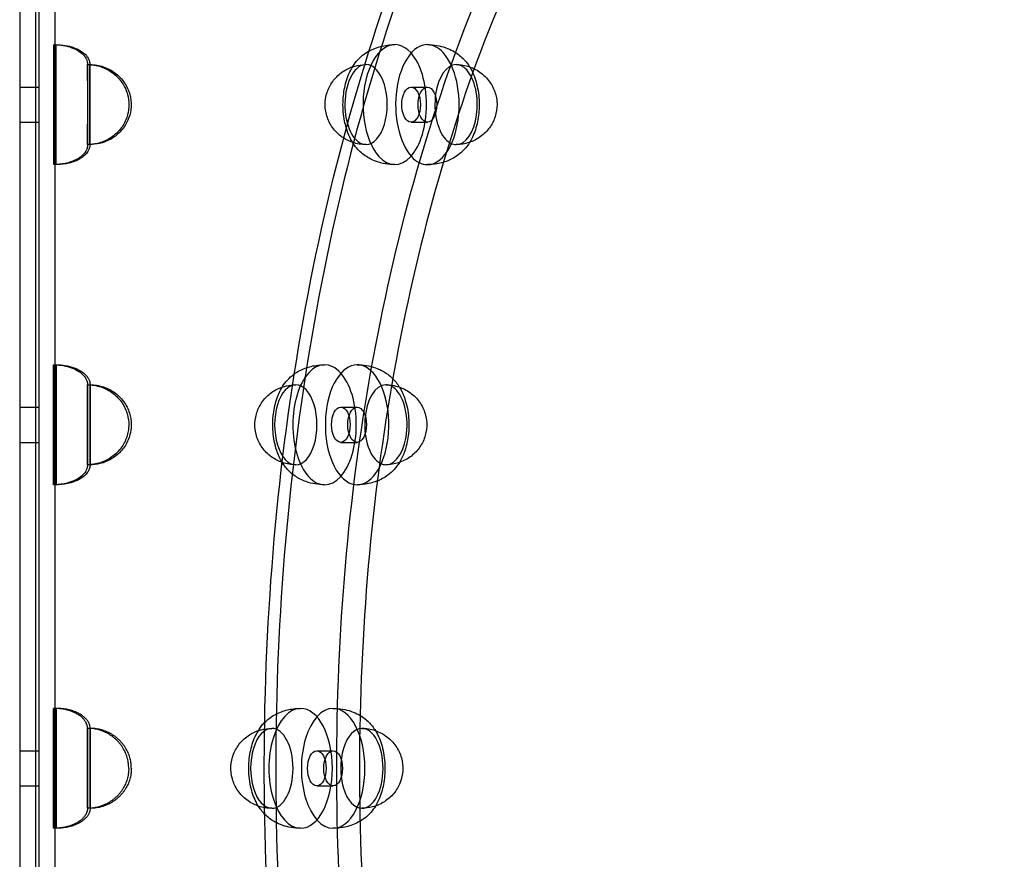
# Model space of a CAD drawing. Units: millimetres. Extents: x 0 to 9.04, y -7.15 to 2.53.
# Drawn here: x 2.6 to 2.91, y -0.03 to 0.23 of the extents above; entities that cross this region are included whole.
import ezdxf

# ---------------------------------------------------------------- set-up
doc = ezdxf.new("R2010")
doc.units = ezdxf.units.MM
doc.layers.add('SPIELGERÄTE', color=7, linetype='Continuous')

# ---------------------------------------------------------------- blocks, each defined once
blk = doc.blocks.new('3.4470')
at = {"layer": 'SPIELGERÄTE'}
for p, q in [((2.59792, 0.4845), (2.59792, 0)), ((2.60292, -0.439), (2.60292, 0.439)), ((2.60392, 0.439), (2.60392, -0.439)), ((2.60892, 0.435), (2.60892, -0.435)), ((2.59792, 0.213), (2.60392, 0.213)), ((2.7203, 0.213), (2.72539, 0.213)), ((2.59792, 0.202), (2.60392, 0.202)), ((2.7203, 0.202), (2.72539, 0.202)), ((2.59792, 0.11291), (2.60392, 0.11291)), ((2.69833, 0.11291), (2.70342, 0.11291)), ((2.59792, 0.10191), (2.60392, 0.10191)), ((2.69833, 0.10191), (2.70342, 0.10191)), ((2.59792, 0.0055), (2.60392, 0.0055)), ((2.69083, 0.0055), (2.69592, 0.0055)), ((2.59792, 0), (2.59792, -0.4845)), ((2.59792, -0.0055), (2.60392, -0.0055)), ((2.69083, -0.0055), (2.69592, -0.0055))]:
    blk.add_line(p, q, dxfattribs=at)
for centre, major_axis, ratio, start_param, end_param in [((2.60856, 0.2075), (0, 0.01875), 0.000991, 5.759587, 8.901179), ((2.60927, 0.2075), (0, -0.01875), 0.000991, 0.523599, 3.665191), ((2.71521, 0.2075), (0, 0.01875), 0.529919, 5.759587, 8.901179), ((2.72539, 0.2075), (0, 0.01875), 0.529919, 0, 2.617994), ((2.72539, 0.2075), (0, 0.01875), 0.529919, 5.759587, 6.283185), ((2.60856, 0.2075), (0, 0.01875), 0.000991, 2.617994, 5.759587), ((2.60927, 0.2075), (0, -0.01875), 0.000991, 3.665191, 6.806784), ((2.61987, 0.2075), (0, -0.0125), 0.000991, 0.523599, 3.665191), ((2.71521, 0.2075), (0, 0.01875), 0.529919, 2.617994, 5.759587), ((2.72539, 0.2075), (0, 0.01875), 0.529919, 3.141593, 5.759587), ((2.61916, 0.2075), (0, 0.0125), 0.000991, 0, 2.617994), ((2.61916, 0.2075), (0, 0.0125), 0.000991, 5.759587, 6.283185), ((2.70622, 0.2075), (0, 0.0125), 0.529919, 5.759587, 8.901179), ((2.73438, 0.2075), (0, 0.0125), 0.529919, 0, 2.617994), ((2.73438, 0.2075), (0, 0.0125), 0.529919, 5.759587, 6.283185), ((2.61916, 0.2075), (0, 0.0125), 0.000991, 3.141593, 5.759587), ((2.61987, 0.2075), (0, -0.0125), 0.000991, 3.665191, 6.806784), ((2.70622, 0.2075), (0, 0.0125), 0.529919, 2.617994, 5.759587), ((2.73438, 0.2075), (0, 0.0125), 0.529919, 3.141593, 5.759587), ((2.61916, 0.2075), (0, 0.0125), 0.000991, 2.617994, 3.141593), ((2.73438, 0.2075), (0, 0.0125), 0.529919, 2.617994, 3.141593), ((2.72539, 0.2075), (0, 0.01875), 0.529919, 2.617994, 3.141593), ((2.60852, 0.10741), (0, 0.01875), 0.000991, 6.021386, 9.162979), ((2.60931, 0.10741), (0, -0.01875), 0.000991, 0.261799, 3.403392), ((2.69324, 0.10741), (0, 0.01875), 0.529919, 6.021386, 9.162979), ((2.60852, 0.10741), (0, 0.01875), 0.000991, 2.879793, 6.021386), ((2.60931, 0.10741), (0, -0.01875), 0.000991, 3.403392, 6.544985), ((2.69324, 0.10741), (0, 0.01875), 0.529919, 2.879793, 6.021386), ((2.70342, 0.10741), (0, 0.01875), 0.529919, 0, 2.879793), ((2.70342, 0.10741), (0, 0.01875), 0.529919, 6.021386, 6.283185), ((2.70342, 0.10741), (0, 0.01875), 0.529919, 3.141593, 6.021386), ((2.61991, 0.10741), (0, -0.0125), 0.000991, 0.261799, 3.403392), ((2.68425, 0.10741), (0, 0.0125), 0.529919, 6.021386, 9.162979), ((2.61912, 0.10741), (0, 0.0125), 0.000991, 0, 2.879793), ((2.61912, 0.10741), (0, 0.0125), 0.000991, 6.021386, 6.283185), ((2.61912, 0.10741), (0, 0.0125), 0.000991, 3.141593, 6.021386), ((2.61991, 0.10741), (0, -0.0125), 0.000991, 3.403392, 6.544985), ((2.68425, 0.10741), (0, 0.0125), 0.529919, 2.879793, 6.021386), ((2.71241, 0.10741), (0, 0.0125), 0.529919, 0, 2.879793), ((2.71241, 0.10741), (0, 0.0125), 0.529919, 6.021386, 6.283185), ((2.71241, 0.10741), (0, 0.0125), 0.529919, 3.141593, 6.021386), ((2.61912, 0.10741), (0, 0.0125), 0.000991, 2.879793, 3.141593), ((2.71241, 0.10741), (0, 0.0125), 0.529919, 2.879793, 3.141593), ((2.70342, 0.10741), (0, 0.01875), 0.529919, 2.879793, 3.141593), ((2.60851, 0), (0, 0.01875), 0.000991, 0, 3.141593), ((2.60851, 0), (0, 0.01875), 0.000991, 3.141593, 6.283185), ((2.60933, 0), (0, -0.01875), 0.000991, 3.141593, 6.283185), ((2.60933, 0), (0, -0.01875), 0.000991, 0, 3.141593), ((2.68575, 0), (0, 0.01875), 0.529919, 0, 3.141593), ((2.69592, 0), (0, 0.01875), 0.529919, 0, 3.141593), ((2.68575, 0), (0, 0.01875), 0.529919, 3.141593, 6.283185), ((2.69592, 0), (0, 0.01875), 0.529919, 3.141593, 6.283185), ((2.61911, 0), (0, 0.0125), 0.000991, 0, 3.141593), ((2.61911, 0), (0, 0.0125), 0.000991, 3.141593, 6.283185), ((2.61993, 0), (0, -0.0125), 0.000991, 3.141593, 6.283185), ((2.61993, 0), (0, -0.0125), 0.000991, 0, 3.141593), ((2.67676, 0), (0, 0.0125), 0.529919, 0, 3.141593), ((2.67676, 0), (0, 0.0125), 0.529919, 3.141593, 6.283185), ((2.70491, 0), (0, 0.0125), 0.529919, 0, 3.141593), ((2.70491, 0), (0, 0.0125), 0.529919, 3.141593, 6.283185)]:
    blk.add_ellipse(centre, major_axis=major_axis, ratio=ratio, start_param=start_param, end_param=end_param, dxfattribs=at)
for centre in [(2.7203, 0.2075), (2.72539, 0.2075), (2.69833, 0.10741), (2.70342, 0.10741), (2.69083, 0), (2.69592, 0)]:
    blk.add_ellipse(centre, major_axis=(0, -0.0055), ratio=0.529919, dxfattribs=at)
for points, knots in [([(2.9099, -0.44), (2.88503, -0.44), (2.86019, -0.43262), (2.81282, -0.40388), (2.79031, -0.38225), (2.74991, -0.32678), (2.73208, -0.29277), (2.70306, -0.21602), (2.69189, -0.1733), (2.67729, -0.08348), (2.67386, -0.03641), (2.67505, 0.05736), (2.67967, 0.10404), (2.69651, 0.19238), (2.70873, 0.23402), (2.73963, 0.30808), (2.75831, 0.34048), (2.80038, 0.39269), (2.82378, 0.4125), (2.86838, 0.43487), (2.88913, 0.44), (2.9099, 0.44)], [3.141593, 3.141593, 3.141593, 3.141593, 3.452594, 3.452594, 3.770571, 3.770571, 4.092759, 4.092759, 4.414794, 4.414794, 4.736346, 4.736346, 5.057745, 5.057745, 5.37935, 5.37935, 5.701468, 5.701468, 6.023475, 6.023475, 6.283185, 6.283185, 6.283185, 6.283185]), ([(2.9116, 0.44), (2.88673, 0.44), (2.86187, 0.43247), (2.81462, 0.4031), (2.79224, 0.38122), (2.75224, 0.32527), (2.73464, 0.29119), (2.70601, 0.21433), (2.695, 0.17155), (2.68067, 0.08165), (2.67736, 0.03454), (2.67876, -0.05928), (2.68347, -0.10596), (2.70045, -0.19419), (2.71272, -0.23572), (2.74359, -0.30943), (2.76218, -0.3416), (2.80385, -0.39329), (2.82691, -0.41281), (2.87076, -0.43494), (2.89118, -0.44), (2.9116, -0.44)], [0, 0, 0, 0, 0.31815, 0.31815, 0.637798, 0.637798, 0.958243, 0.958243, 1.278645, 1.278645, 1.598952, 1.598952, 1.91923, 1.91923, 2.23955, 2.23955, 2.559972, 2.559972, 2.880379, 2.880379, 3.141593, 3.141593, 3.141593, 3.141593]), ([(2.90136, 0.39), (2.87903, 0.39), (2.85635, 0.38277), (2.81381, 0.35469), (2.79341, 0.33356), (2.75817, 0.28095), (2.74275, 0.24908), (2.71841, 0.17855), (2.70916, 0.13899), (2.69795, 0.05732), (2.69586, 0.01413), (2.69906, -0.07012), (2.70439, -0.11229), (2.72166, -0.19016), (2.73382, -0.22687), (2.75101, -0.2638), (2.75356, -0.26898), (2.76406, -0.28921), (2.77262, -0.3032), (2.79978, -0.34072), (2.82025, -0.36019), (2.86081, -0.38414), (2.88121, -0.39), (2.90137, -0.39)], [0, 0, 0, 0, 0.13076, 0.13076, 0.260431, 0.260431, 0.386996, 0.386996, 0.513466, 0.513466, 0.640183, 0.640183, 0.766894, 0.766894, 0.893631, 0.893631, 0.914922, 0.914922, 0.978979, 0.978979, 1.107014, 1.107014, 1.225005, 1.225005, 1.225005, 1.225005]), ([(2.90394, 0.384), (2.88189, 0.384), (2.85947, 0.3767), (2.81744, 0.34824), (2.79731, 0.32692), (2.7629, 0.27427), (2.74797, 0.24272), (2.72448, 0.17307), (2.71559, 0.13408), (2.70493, 0.0536), (2.70305, 0.01105), (2.70651, -0.07193), (2.71191, -0.11343), (2.72917, -0.18994), (2.74126, -0.22594), (2.77034, -0.28772), (2.7877, -0.31432), (2.82505, -0.35475), (2.84547, -0.36914), (2.87853, -0.38163), (2.89126, -0.384), (2.90393, -0.384)], [0, 0, 0, 0, 0.131897, 0.131897, 0.261261, 0.261261, 0.385542, 0.385542, 0.509763, 0.509763, 0.634541, 0.634541, 0.759483, 0.759483, 0.884361, 0.884361, 1.008916, 1.008916, 1.13293, 1.13293, 1.208758, 1.208758, 1.208758, 1.208758]), ([(2.60892, 0.22625), (2.61071, 0.22621), (2.61252, 0.22591), (2.615, 0.225), (2.61578, 0.22462), (2.61698, 0.22382), (2.61744, 0.22345), (2.61812, 0.22272), (2.61837, 0.2224), (2.61872, 0.2218), (2.61885, 0.22153), (2.61902, 0.22103), (2.61908, 0.2208), (2.61913, 0.22049), (2.61914, 0.22041), (2.61915, 0.22031), (2.61915, 0.22029), (2.61915, 0.22025), (2.61915, 0.22023), (2.61916, 0.22018), (2.61916, 0.22015), (2.61916, 0.22009), (2.61916, 0.22008), (2.61916, 0.22004), (2.61916, 0.22002), (2.61916, 0.22001), (2.61916, 0.22), (2.61916, 0.22)], [0.0003556, 0.0003556, 0.0003556, 0.0003556, 0.00571711, 0.00571711, 0.0082757, 0.0082757, 0.01004399, 0.01004399, 0.01125783, 0.01125783, 0.01213978, 0.01213978, 0.01284499, 0.01284499, 0.01308171, 0.01308171, 0.01315718, 0.01315718, 0.01322803, 0.01322803, 0.01337213, 0.01337213, 0.01365752, 0.01365752, 0.01402406, 0.01402406, 0.0140978, 0.0140978, 0.0140978, 0.0140978]), ([(2.60927, 0.22625), (2.61118, 0.22625), (2.61312, 0.22595), (2.61571, 0.225), (2.61649, 0.22462), (2.61769, 0.22382), (2.61815, 0.22345), (2.61883, 0.22272), (2.61908, 0.2224), (2.61944, 0.2218), (2.61956, 0.22153), (2.61974, 0.22103), (2.61979, 0.2208), (2.61984, 0.22049), (2.61985, 0.22041), (2.61986, 0.22031), (2.61986, 0.22029), (2.61986, 0.22025), (2.61987, 0.22023), (2.61987, 0.22018), (2.61987, 0.22015), (2.61987, 0.22009), (2.61987, 0.22008), (2.61987, 0.22004), (2.61987, 0.22002), (2.61987, 0.21996), (2.61987, 0.21992), (2.61988, 0.21966), (2.61988, 0.21933), (2.61988, 0.21828), (2.61988, 0.21748), (2.61988, 0.21559), (2.61988, 0.2145), (2.61988, 0.21215), (2.61988, 0.21085), (2.61988, 0.20823), (2.61988, 0.20687), (2.61988, 0.20424), (2.61988, 0.20295), (2.61988, 0.20059), (2.61988, 0.19949), (2.61988, 0.19783), (2.61988, 0.19719), (2.61988, 0.19667)], [0, 0, 0, 0, 0.00571711, 0.00571711, 0.0082757, 0.0082757, 0.01004399, 0.01004399, 0.01125783, 0.01125783, 0.01213978, 0.01213978, 0.01284499, 0.01284499, 0.01308171, 0.01308171, 0.01315718, 0.01315718, 0.01322803, 0.01322803, 0.01337213, 0.01337213, 0.01365752, 0.01365752, 0.01402406, 0.01402406, 0.01512335, 0.01512335, 0.01844724, 0.01844724, 0.02260593, 0.02260593, 0.0265984, 0.0265984, 0.03058601, 0.03058601, 0.03457169, 0.03457169, 0.03855699, 0.03855699, 0.04254268, 0.04254268, 0.04567287, 0.04567287, 0.04567287, 0.04567287]), ([(2.70714, 0.22425), (2.70811, 0.22479), (2.70918, 0.22523), (2.71158, 0.22594), (2.71296, 0.22616), (2.71462, 0.22624), (2.71492, 0.22625), (2.71521, 0.22625)], [0.036642489, 0.036642489, 0.036642489, 0.036642489, 0.040075403, 0.040075403, 0.04419684, 0.04419684, 0.045075296, 0.045075296, 0.045075296, 0.045075296]), ([(2.72539, 0.22625), (2.72733, 0.22625), (2.72932, 0.22593), (2.73193, 0.22501), (2.7327, 0.22467), (2.7346, 0.22363), (2.73566, 0.22282), (2.73668, 0.22179), (2.7368, 0.22167), (2.73692, 0.22154)], [0, 0, 0, 0, 0.00584496, 0.00584496, 0.00837556, 0.00837556, 0.01252583, 0.01252583, 0.01310589, 0.01310589, 0.01310589, 0.01310589]), ([(2.70005, 0.20013), (2.69983, 0.20086), (2.69964, 0.20161), (2.69913, 0.20424), (2.69896, 0.20625), (2.69906, 0.21001), (2.69929, 0.21181), (2.70008, 0.2152), (2.70065, 0.21681), (2.70224, 0.21986), (2.70331, 0.22131), (2.70529, 0.22306), (2.70595, 0.22355), (2.70682, 0.22407), (2.70697, 0.22416), (2.70714, 0.22425)], [0.00838754, 0.00838754, 0.00838754, 0.00838754, 0.01079283, 0.01079283, 0.01669041, 0.01669041, 0.02208045, 0.02208045, 0.02752707, 0.02752707, 0.0335016, 0.0335016, 0.03607764, 0.03607764, 0.03664249, 0.03664249, 0.03664249, 0.03664249]), ([(2.61916, 0.22), (2.62058, 0.22), (2.62201, 0.21977), (2.62469, 0.21887), (2.62598, 0.2182), (2.6282, 0.21652), (2.62918, 0.21549), (2.63071, 0.21322), (2.63129, 0.21197), (2.63191, 0.20965), (2.63206, 0.20858), (2.63206, 0.20752)], [0, 0, 0, 0, 0.00425217, 0.00425217, 0.00848112, 0.00848112, 0.0126334, 0.0126334, 0.01666556, 0.01666556, 0.01984613, 0.01984613, 0.01984613, 0.01984613]), ([(2.61916, 0.22), (2.61916, 0.21996), (2.61916, 0.21991), (2.61916, 0.21966), (2.61916, 0.21933), (2.61917, 0.2187), (2.61917, 0.21852), (2.61917, 0.21833)], [0.014097796, 0.014097796, 0.014097796, 0.014097796, 0.015123347, 0.015123347, 0.01844724, 0.01844724, 0.019595746, 0.019595746, 0.019595746, 0.019595746]), ([(2.61987, 0.22), (2.62129, 0.22), (2.62273, 0.21977), (2.62541, 0.21887), (2.62669, 0.2182), (2.62892, 0.21652), (2.6299, 0.21549), (2.63142, 0.21322), (2.632, 0.21197), (2.63249, 0.21016), (2.63259, 0.20964), (2.63274, 0.20858), (2.63277, 0.20804), (2.63277, 0.2075)], [0, 0, 0, 0, 0.00425217, 0.00425217, 0.00848112, 0.00848112, 0.0126334, 0.0126334, 0.01666556, 0.01666556, 0.0182556, 0.0182556, 0.01987379, 0.01987379, 0.01987379, 0.01987379]), ([(2.6967, 0.19915), (2.69578, 0.20015), (2.69502, 0.20131), (2.69394, 0.20377), (2.6936, 0.20508), (2.69336, 0.2077), (2.69346, 0.20903), (2.69405, 0.21156), (2.69456, 0.21279), (2.69592, 0.21502), (2.69679, 0.21604), (2.6988, 0.21776), (2.69996, 0.21848), (2.70146, 0.2191), (2.70172, 0.21921), (2.702, 0.2193)], [0, 0, 0, 0, 0.00406528, 0.00406528, 0.00803719, 0.00803719, 0.01194579, 0.01194579, 0.01583955, 0.01583955, 0.01977068, 0.01977068, 0.02377702, 0.02377702, 0.02463366, 0.02463366, 0.02463366, 0.02463366]), ([(2.702, 0.2193), (2.70302, 0.21965), (2.70409, 0.21987), (2.70552, 0.21999), (2.70587, 0.22), (2.70622, 0.22)], [0.024633657, 0.024633657, 0.024633657, 0.024633657, 0.027869056, 0.027869056, 0.028922506, 0.028922506, 0.028922506, 0.028922506]), ([(2.73438, 0.22), (2.73578, 0.22), (2.73721, 0.21977), (2.73985, 0.21888), (2.74111, 0.21821), (2.74282, 0.21692), (2.74338, 0.2164), (2.7439, 0.21585)], [0, 0, 0, 0, 0.00422171, 0.00422171, 0.00838315, 0.00838315, 0.01065166, 0.01065166, 0.01065166, 0.01065166]), ([(2.7386, 0.2193), (2.73892, 0.21879), (2.7392, 0.21826), (2.7402, 0.21616), (2.74075, 0.21443), (2.74147, 0.21076), (2.74163, 0.20875), (2.74153, 0.20499), (2.74131, 0.20319), (2.74052, 0.1998), (2.73994, 0.19819), (2.739, 0.19638), (2.73881, 0.19604), (2.7386, 0.1957)], [0.00311463, 0.00311463, 0.00311463, 0.00311463, 0.00511804, 0.00511804, 0.01079283, 0.01079283, 0.01669041, 0.01669041, 0.02208045, 0.02208045, 0.02752707, 0.02752707, 0.02884662, 0.02884662, 0.02884662, 0.02884662]), ([(2.61917, 0.21833), (2.61917, 0.21768), (2.61917, 0.21684), (2.61917, 0.21488), (2.61917, 0.21373), (2.61917, 0.21129), (2.61917, 0.20997), (2.61917, 0.20733), (2.61917, 0.20597), (2.61917, 0.20338), (2.61917, 0.20212), (2.61917, 0.19985), (2.61917, 0.19881), (2.61917, 0.1971), (2.61917, 0.19639), (2.61916, 0.19543), (2.61916, 0.19516), (2.61916, 0.195)], [0, 0, 0, 0, 0.00391049, 0.00391049, 0.00790681, 0.00790681, 0.01189354, 0.01189354, 0.01587907, 0.01587907, 0.01986438, 0.01986438, 0.0238503, 0.0238503, 0.02783868, 0.02783868, 0.03156599, 0.03156599, 0.03156599, 0.03156599]), ([(2.7439, 0.21585), (2.74481, 0.21485), (2.74557, 0.21369), (2.74665, 0.21123), (2.747, 0.20992), (2.74723, 0.2073), (2.74714, 0.20597), (2.74654, 0.20344), (2.74604, 0.20221), (2.74468, 0.19998), (2.74381, 0.19896), (2.7418, 0.19724), (2.74063, 0.19652), (2.73814, 0.19548), (2.73679, 0.19515), (2.73508, 0.19501), (2.73473, 0.195), (2.73438, 0.195)], [0, 0, 0, 0, 0.00406528, 0.00406528, 0.00803719, 0.00803719, 0.01194579, 0.01194579, 0.01583955, 0.01583955, 0.01977068, 0.01977068, 0.02377702, 0.02377702, 0.02786906, 0.02786906, 0.02892251, 0.02892251, 0.02892251, 0.02892251]), ([(2.63206, 0.20752), (2.63206, 0.20752), (2.63206, 0.20751), (2.63206, 0.2075), (2.63206, 0.2075), (2.63206, 0.20749), (2.63206, 0.20749), (2.63206, 0.20747), (2.63206, 0.20746), (2.63206, 0.20741), (2.63206, 0.20737), (2.63206, 0.20721), (2.63205, 0.20709), (2.63203, 0.20661), (2.632, 0.20625), (2.63181, 0.20481), (2.63151, 0.20374), (2.63058, 0.20154), (2.62987, 0.20041), (2.62814, 0.19844), (2.62711, 0.19757), (2.62481, 0.19619), (2.62352, 0.19566), (2.62121, 0.19512), (2.62018, 0.195), (2.61916, 0.195)], [0, 0, 0, 0, 0.0000125, 0.0000125, 0.0000225, 0.0000225, 0.0000325, 0.0000325, 0.0000725, 0.0000725, 0.0001925, 0.0001925, 0.00055254, 0.00055254, 0.00163362, 0.00163362, 0.00490325, 0.00490325, 0.00880788, 0.00880788, 0.01276982, 0.01276982, 0.01684728, 0.01684728, 0.01990531, 0.01990531, 0.01990531, 0.01990531]), ([(2.63277, 0.20748), (2.63277, 0.20747), (2.63277, 0.20745), (2.63277, 0.2074), (2.63277, 0.20736), (2.63277, 0.2072), (2.63277, 0.20708), (2.63274, 0.20659), (2.63271, 0.20622), (2.63251, 0.20476), (2.63221, 0.20368), (2.63125, 0.20147), (2.63053, 0.20034), (2.62879, 0.19838), (2.62775, 0.19752), (2.62544, 0.19615), (2.62415, 0.19563), (2.62186, 0.19511), (2.62086, 0.195), (2.61987, 0.195)], [0, 0, 0, 0, 0.0000381, 0.0000381, 0.00016001, 0.00016001, 0.0005258, 0.0005258, 0.00162415, 0.00162415, 0.00494693, 0.00494693, 0.00885088, 0.00885088, 0.01281517, 0.01281517, 0.01689517, 0.01689517, 0.01986381, 0.01986381, 0.01986381, 0.01986381]), ([(2.70368, 0.19346), (2.70263, 0.1946), (2.7018, 0.19589), (2.70071, 0.19818), (2.70035, 0.19914), (2.70005, 0.20013)], [0, 0, 0, 0, 0.005118044, 0.005118044, 0.008387543, 0.008387543, 0.008387543, 0.008387543]), ([(2.69922, 0.19704), (2.69893, 0.19723), (2.69865, 0.19742), (2.69778, 0.19808), (2.69721, 0.1986), (2.6967, 0.19915)], [0.007363178, 0.007363178, 0.007363178, 0.007363178, 0.008383146, 0.008383146, 0.010651659, 0.010651659, 0.010651659, 0.010651659]), ([(2.70622, 0.195), (2.70481, 0.195), (2.70339, 0.19523), (2.70106, 0.19602), (2.7001, 0.19648), (2.69922, 0.19704)], [0, 0, 0, 0, 0.004221711, 0.004221711, 0.007363178, 0.007363178, 0.007363178, 0.007363178]), ([(2.61916, 0.195), (2.61916, 0.19499), (2.61916, 0.19498), (2.61916, 0.19495), (2.61916, 0.19494), (2.61916, 0.1949), (2.61916, 0.19489), (2.61916, 0.19486), (2.61916, 0.19483), (2.61915, 0.19478), (2.61915, 0.19476), (2.61915, 0.19467), (2.61914, 0.19461), (2.61912, 0.19448), (2.61911, 0.19442), (2.61907, 0.19419), (2.61903, 0.19402), (2.61888, 0.19353), (2.61873, 0.19321), (2.61831, 0.19252), (2.61802, 0.19215), (2.61726, 0.19139), (2.61677, 0.19102), (2.61553, 0.19025), (2.61475, 0.1899), (2.61279, 0.18921), (2.61157, 0.18896), (2.60987, 0.18879), (2.6094, 0.18876), (2.60892, 0.18875)], [0.03156599, 0.03156599, 0.03156599, 0.03156599, 0.03183568, 0.03183568, 0.032156, 0.032156, 0.03227236, 0.03227236, 0.03241124, 0.03241124, 0.03250896, 0.03250896, 0.03270594, 0.03270594, 0.0328995, 0.0328995, 0.03341517, 0.03341517, 0.03444658, 0.03444658, 0.03584545, 0.03584545, 0.03765927, 0.03765927, 0.04021189, 0.04021189, 0.04389131, 0.04389131, 0.04532728, 0.04532728, 0.04532728, 0.04532728]), ([(2.61988, 0.19667), (2.61988, 0.19601), (2.61988, 0.19554), (2.61987, 0.19511), (2.61987, 0.19505), (2.61987, 0.19493), (2.61987, 0.19492), (2.61987, 0.19489), (2.61987, 0.19487), (2.61987, 0.19483), (2.61987, 0.19481), (2.61987, 0.19477), (2.61986, 0.19474), (2.61986, 0.19465), (2.61985, 0.19459), (2.61983, 0.19446), (2.61982, 0.19439), (2.61977, 0.19413), (2.61973, 0.19395), (2.61955, 0.19342), (2.61938, 0.19309), (2.61893, 0.19239), (2.61861, 0.19202), (2.61781, 0.19126), (2.61729, 0.19089), (2.61598, 0.19012), (2.61515, 0.18977), (2.61309, 0.18911), (2.61181, 0.18888), (2.61012, 0.18876), (2.60969, 0.18875), (2.60927, 0.18875)], [0, 0, 0, 0, 0.00391564, 0.00391564, 0.00592449, 0.00592449, 0.00611642, 0.00611642, 0.00625759, 0.00625759, 0.00635908, 0.00635908, 0.0064569, 0.0064569, 0.00665332, 0.00665332, 0.0068614, 0.0068614, 0.00743461, 0.00743461, 0.00852377, 0.00852377, 0.00995852, 0.00995852, 0.01184167, 0.01184167, 0.01450634, 0.01450634, 0.01834331, 0.01834331, 0.01960841, 0.01960841, 0.01960841, 0.01960841]), ([(2.7386, 0.1957), (2.73787, 0.19451), (2.73698, 0.19342), (2.7353, 0.19194), (2.73464, 0.19145), (2.73283, 0.19035), (2.7316, 0.18982), (2.72901, 0.18906), (2.72764, 0.18884), (2.72597, 0.18876), (2.72568, 0.18875), (2.72539, 0.18875)], [0.02884662, 0.02884662, 0.02884662, 0.02884662, 0.0335016, 0.0335016, 0.03607764, 0.03607764, 0.0400754, 0.0400754, 0.04419684, 0.04419684, 0.0450753, 0.0450753, 0.0450753, 0.0450753]), ([(2.71521, 0.18875), (2.71326, 0.18875), (2.71128, 0.18907), (2.70866, 0.18999), (2.7079, 0.19033), (2.706, 0.19137), (2.70493, 0.19218), (2.70392, 0.19321), (2.7038, 0.19333), (2.70368, 0.19346)], [0, 0, 0, 0, 0.00584496, 0.00584496, 0.00837556, 0.00837556, 0.01252583, 0.01252583, 0.01310589, 0.01310589, 0.01310589, 0.01310589]), ([(2.60892, 0.12616), (2.61069, 0.12612), (2.61249, 0.12582), (2.61496, 0.12491), (2.61573, 0.12453), (2.61694, 0.12373), (2.6174, 0.12336), (2.61808, 0.12263), (2.61833, 0.12231), (2.61868, 0.1217), (2.61881, 0.12144), (2.61898, 0.12094), (2.61904, 0.12071), (2.61909, 0.1204), (2.6191, 0.12032), (2.61911, 0.12022), (2.61911, 0.1202), (2.61911, 0.12016), (2.61911, 0.12014), (2.61912, 0.12009), (2.61912, 0.12006), (2.61912, 0.12), (2.61912, 0.11999), (2.61912, 0.11995), (2.61912, 0.11993), (2.61912, 0.11992), (2.61912, 0.11991), (2.61912, 0.11991)], [0.0003966, 0.0003966, 0.0003966, 0.0003966, 0.00571711, 0.00571711, 0.0082757, 0.0082757, 0.01004399, 0.01004399, 0.01125783, 0.01125783, 0.01213978, 0.01213978, 0.01284499, 0.01284499, 0.01308171, 0.01308171, 0.01315718, 0.01315718, 0.01322803, 0.01322803, 0.01337213, 0.01337213, 0.01365752, 0.01365752, 0.01402406, 0.01402406, 0.0140978, 0.0140978, 0.0140978, 0.0140978]), ([(2.60931, 0.12616), (2.61122, 0.12616), (2.61316, 0.12586), (2.61575, 0.12491), (2.61653, 0.12453), (2.61773, 0.12373), (2.61819, 0.12336), (2.61887, 0.12263), (2.61912, 0.12231), (2.61948, 0.1217), (2.6196, 0.12144), (2.61978, 0.12094), (2.61983, 0.12071), (2.61988, 0.1204), (2.61989, 0.12032), (2.6199, 0.12022), (2.6199, 0.1202), (2.61991, 0.12016), (2.61991, 0.12014), (2.61991, 0.12009), (2.61991, 0.12006), (2.61991, 0.12), (2.61991, 0.11999), (2.61991, 0.11995), (2.61991, 0.11993), (2.61991, 0.11987), (2.61992, 0.11983), (2.61992, 0.11957), (2.61992, 0.11924), (2.61992, 0.11819), (2.61992, 0.11739), (2.61992, 0.1155), (2.61992, 0.11441), (2.61993, 0.11206), (2.61993, 0.11076), (2.61993, 0.10814), (2.61993, 0.10678), (2.61993, 0.10415), (2.61993, 0.10286), (2.61992, 0.1005), (2.61992, 0.0994), (2.61992, 0.09754), (2.61992, 0.09676), (2.61992, 0.09582), (2.61992, 0.09553), (2.61992, 0.09532)], [0, 0, 0, 0, 0.00571711, 0.00571711, 0.0082757, 0.0082757, 0.01004399, 0.01004399, 0.01125783, 0.01125783, 0.01213978, 0.01213978, 0.01284499, 0.01284499, 0.01308171, 0.01308171, 0.01315718, 0.01315718, 0.01322803, 0.01322803, 0.01337213, 0.01337213, 0.01365752, 0.01365752, 0.01402406, 0.01402406, 0.01512335, 0.01512335, 0.01844724, 0.01844724, 0.02260593, 0.02260593, 0.0265984, 0.0265984, 0.03058601, 0.03058601, 0.03457169, 0.03457169, 0.03855699, 0.03855699, 0.04254268, 0.04254268, 0.04653019, 0.04653019, 0.04893555, 0.04893555, 0.04893555, 0.04893555]), ([(2.68, 0.09566), (2.67929, 0.09681), (2.67872, 0.09807), (2.67767, 0.10122), (2.67728, 0.10323), (2.67698, 0.10709), (2.67702, 0.109), (2.67747, 0.11257), (2.67787, 0.11428), (2.67902, 0.11749), (2.6798, 0.11902), (2.68135, 0.12108), (2.68195, 0.12175), (2.68299, 0.12269), (2.68338, 0.12299), (2.68378, 0.12329)], [0.00843288, 0.00843288, 0.00843288, 0.00843288, 0.01295004, 0.01295004, 0.01907667, 0.01907667, 0.02465512, 0.02465512, 0.03001016, 0.03001016, 0.03567161, 0.03567161, 0.03863723, 0.03863723, 0.04020519, 0.04020519, 0.04020519, 0.04020519]), ([(2.68378, 0.12329), (2.68401, 0.12345), (2.68425, 0.12361), (2.68558, 0.12445), (2.68682, 0.12501), (2.68939, 0.1258), (2.69075, 0.12604), (2.69248, 0.12615), (2.69286, 0.12616), (2.69324, 0.12616)], [0.04020519, 0.04020519, 0.04020519, 0.04020519, 0.04110161, 0.04110161, 0.04513229, 0.04513229, 0.04920911, 0.04920911, 0.05034303, 0.05034303, 0.05034303, 0.05034303]), ([(2.70342, 0.12616), (2.70537, 0.12616), (2.70735, 0.12584), (2.7098, 0.12498), (2.71042, 0.12472), (2.711, 0.12442)], [0, 0, 0, 0, 0.00585005, 0.00585005, 0.007855738, 0.007855738, 0.007855738, 0.007855738]), ([(2.711, 0.12442), (2.71214, 0.12385), (2.71318, 0.12313), (2.71497, 0.1215), (2.71573, 0.12059), (2.71646, 0.11948), (2.71655, 0.11934), (2.71663, 0.11921)], [0, 0, 0, 0, 0.003904498, 0.003904498, 0.007836795, 0.007836795, 0.008369228, 0.008369228, 0.008369228, 0.008369228]), ([(2.61912, 0.11991), (2.62054, 0.11991), (2.62197, 0.11968), (2.62465, 0.11878), (2.62594, 0.11811), (2.62816, 0.11643), (2.62914, 0.1154), (2.63067, 0.11313), (2.63125, 0.11188), (2.63187, 0.10957), (2.63202, 0.10851), (2.63202, 0.10745)], [0, 0, 0, 0, 0.00425217, 0.00425217, 0.00848112, 0.00848112, 0.0126334, 0.0126334, 0.01666556, 0.01666556, 0.01982233, 0.01982233, 0.01982233, 0.01982233]), ([(2.61912, 0.11991), (2.61912, 0.11987), (2.61912, 0.11982), (2.61912, 0.11969), (2.61912, 0.1196), (2.61912, 0.1195)], [0.014097796, 0.014097796, 0.014097796, 0.014097796, 0.015123347, 0.015123347, 0.016329933, 0.016329933, 0.016329933, 0.016329933]), ([(2.61912, 0.1195), (2.61912, 0.11915), (2.61912, 0.11859), (2.61913, 0.11711), (2.61913, 0.11618), (2.61913, 0.11407), (2.61913, 0.11288), (2.61913, 0.11037), (2.61913, 0.10903), (2.61913, 0.10638), (2.61913, 0.10503), (2.61913, 0.10249), (2.61913, 0.10126), (2.61913, 0.09909), (2.61913, 0.09812), (2.61913, 0.09655), (2.61912, 0.09592), (2.61912, 0.0953), (2.61912, 0.09515), (2.61912, 0.09499), (2.61912, 0.09495), (2.61912, 0.09491)], [0, 0, 0, 0, 0.00399921, 0.00399921, 0.00803027, 0.00803027, 0.01202003, 0.01202003, 0.01600647, 0.01600647, 0.01999188, 0.01999188, 0.02397725, 0.02397725, 0.02796346, 0.02796346, 0.03195298, 0.03195298, 0.03394029, 0.03394029, 0.03483377, 0.03483377, 0.03483377, 0.03483377]), ([(2.61991, 0.11991), (2.62133, 0.11991), (2.62277, 0.11968), (2.62545, 0.11878), (2.62673, 0.11811), (2.62896, 0.11643), (2.62994, 0.1154), (2.63146, 0.11313), (2.63204, 0.11188), (2.63253, 0.11007), (2.63263, 0.10955), (2.63278, 0.10849), (2.63281, 0.10795), (2.63281, 0.10741)], [0, 0, 0, 0, 0.00425217, 0.00425217, 0.00848112, 0.00848112, 0.0126334, 0.0126334, 0.01666556, 0.01666556, 0.0182556, 0.0182556, 0.01987379, 0.01987379, 0.01987379, 0.01987379]), ([(2.67837, 0.09631), (2.67714, 0.09693), (2.67599, 0.09777), (2.67407, 0.09973), (2.67327, 0.10086), (2.6721, 0.10328), (2.67172, 0.10459), (2.67139, 0.1072), (2.67144, 0.10854), (2.67196, 0.11109), (2.67242, 0.11233), (2.6737, 0.1146), (2.67454, 0.11565), (2.67649, 0.11743), (2.67763, 0.11818), (2.67923, 0.11891), (2.67962, 0.11907), (2.68002, 0.11921)], [0, 0, 0, 0, 0.00415419, 0.00415419, 0.00822383, 0.00822383, 0.01220439, 0.01220439, 0.01611753, 0.01611753, 0.0200103, 0.0200103, 0.02393546, 0.02393546, 0.02793302, 0.02793302, 0.02920586, 0.02920586, 0.02920586, 0.02920586]), ([(2.68002, 0.11921), (2.68092, 0.11951), (2.68184, 0.11972), (2.68326, 0.11988), (2.68376, 0.11991), (2.68425, 0.11991)], [0.029205859, 0.029205859, 0.029205859, 0.029205859, 0.032016697, 0.032016697, 0.033497066, 0.033497066, 0.033497066, 0.033497066]), ([(2.71241, 0.11991), (2.71381, 0.11991), (2.71524, 0.11968), (2.71716, 0.11903), (2.71773, 0.11879), (2.71828, 0.11851)], [0, 0, 0, 0, 0.004226031, 0.004226031, 0.006077703, 0.006077703, 0.006077703, 0.006077703]), ([(2.71828, 0.11851), (2.71952, 0.11789), (2.72067, 0.11705), (2.72259, 0.11509), (2.72339, 0.11396), (2.72455, 0.11154), (2.72494, 0.11023), (2.72526, 0.10762), (2.72521, 0.10628), (2.7247, 0.10373), (2.72424, 0.10249), (2.72295, 0.10022), (2.72212, 0.09917), (2.72017, 0.09739), (2.71903, 0.09664), (2.71658, 0.09552), (2.71524, 0.09515), (2.71339, 0.09494), (2.7129, 0.09491), (2.71241, 0.09491)], [0, 0, 0, 0, 0.00415419, 0.00415419, 0.00822383, 0.00822383, 0.01220439, 0.01220439, 0.01611753, 0.01611753, 0.0200103, 0.0200103, 0.02393546, 0.02393546, 0.02793302, 0.02793302, 0.0320167, 0.0320167, 0.03349707, 0.03349707, 0.03349707, 0.03349707]), ([(2.71663, 0.11921), (2.71735, 0.11804), (2.71793, 0.11677), (2.71899, 0.1136), (2.71938, 0.11159), (2.71968, 0.10773), (2.71964, 0.10582), (2.71919, 0.10225), (2.71879, 0.10054), (2.7178, 0.09778), (2.71727, 0.09666), (2.71663, 0.09561)], [0.00836923, 0.00836923, 0.00836923, 0.00836923, 0.01295004, 0.01295004, 0.01907667, 0.01907667, 0.02465512, 0.02465512, 0.03001016, 0.03001016, 0.03409769, 0.03409769, 0.03409769, 0.03409769]), ([(2.63202, 0.10745), (2.63202, 0.10745), (2.63202, 0.10744), (2.63202, 0.10743), (2.63202, 0.10742), (2.63202, 0.10741), (2.63202, 0.10741), (2.63202, 0.1074), (2.63202, 0.10739), (2.63202, 0.10737), (2.63202, 0.10735), (2.63202, 0.10727), (2.63202, 0.10721), (2.63201, 0.10697), (2.632, 0.10679), (2.63196, 0.10607), (2.63188, 0.10553), (2.63152, 0.10372), (2.63104, 0.10246), (2.62974, 0.1002), (2.6289, 0.09917), (2.62695, 0.09739), (2.62581, 0.09664), (2.62334, 0.09552), (2.62199, 0.09515), (2.62012, 0.09494), (2.61962, 0.09491), (2.61912, 0.09491)], [0, 0, 0, 0, 0.000025, 0.000025, 0.000037, 0.000037, 0.000047, 0.000047, 0.000067, 0.000067, 0.000127, 0.000127, 0.00030701, 0.00030701, 0.00084714, 0.00084714, 0.00247078, 0.00247078, 0.00639276, 0.00639276, 0.01029616, 0.01029616, 0.01430016, 0.01430016, 0.01842055, 0.01842055, 0.01992722, 0.01992722, 0.01992722, 0.01992722]), ([(2.63281, 0.10737), (2.63281, 0.10733), (2.63281, 0.10729), (2.63281, 0.10713), (2.63281, 0.10701), (2.63279, 0.10653), (2.63276, 0.10618), (2.63257, 0.10475), (2.63228, 0.10369), (2.63136, 0.1015), (2.63065, 0.10036), (2.62894, 0.09838), (2.6279, 0.09751), (2.62561, 0.09612), (2.62433, 0.09559), (2.622, 0.09503), (2.62095, 0.09491), (2.61991, 0.09491)], [0, 0, 0, 0, 0.0001189, 0.0001189, 0.00047563, 0.00047563, 0.00154677, 0.00154677, 0.00478583, 0.00478583, 0.00869081, 0.00869081, 0.01265134, 0.01265134, 0.01672724, 0.01672724, 0.01983964, 0.01983964, 0.01983964, 0.01983964]), ([(2.68425, 0.09491), (2.68284, 0.09491), (2.68142, 0.09514), (2.68005, 0.0956), (2.68002, 0.09561), (2.67999, 0.09562)], [0, 0, 0, 0, 0.004226031, 0.004226031, 0.004321339, 0.004321339, 0.004321339, 0.004321339]), ([(2.68566, 0.0904), (2.68452, 0.09097), (2.68347, 0.09169), (2.68169, 0.09332), (2.68093, 0.09423), (2.68018, 0.09536), (2.68009, 0.09551), (2.68, 0.09566)], [0, 0, 0, 0, 0.003904498, 0.003904498, 0.007836795, 0.007836795, 0.008432882, 0.008432882, 0.008432882, 0.008432882]), ([(2.71663, 0.09561), (2.71638, 0.09521), (2.71612, 0.09482), (2.71531, 0.09374), (2.7147, 0.09307), (2.71346, 0.09195), (2.71283, 0.09148), (2.71107, 0.09037), (2.70983, 0.08981), (2.70726, 0.08902), (2.70591, 0.08878), (2.70417, 0.08867), (2.70379, 0.08866), (2.70342, 0.08866)], [0.03409769, 0.03409769, 0.03409769, 0.03409769, 0.03567161, 0.03567161, 0.03863723, 0.03863723, 0.04110161, 0.04110161, 0.04513229, 0.04513229, 0.04920911, 0.04920911, 0.05034303, 0.05034303, 0.05034303, 0.05034303]), ([(2.61912, 0.09491), (2.61912, 0.0949), (2.61912, 0.0949), (2.61912, 0.09487), (2.61912, 0.09486), (2.61912, 0.09481), (2.61912, 0.0948), (2.61912, 0.09476), (2.61912, 0.09474), (2.61911, 0.09468), (2.61911, 0.09465), (2.6191, 0.09457), (2.6191, 0.0945), (2.61908, 0.09437), (2.61907, 0.0943), (2.61902, 0.09406), (2.61898, 0.09387), (2.6188, 0.09336), (2.61864, 0.09303), (2.6182, 0.09232), (2.61788, 0.09196), (2.61709, 0.0912), (2.61658, 0.09083), (2.61529, 0.09006), (2.61447, 0.08971), (2.61243, 0.08904), (2.61117, 0.08881), (2.60957, 0.08869), (2.60925, 0.08867), (2.60892, 0.08866)], [0.03483377, 0.03483377, 0.03483377, 0.03483377, 0.03499945, 0.03499945, 0.03539667, 0.03539667, 0.03554268, 0.03554268, 0.03569146, 0.03569146, 0.0357914, 0.0357914, 0.0359923, 0.0359923, 0.03619363, 0.03619363, 0.0367557, 0.0367557, 0.03783124, 0.03783124, 0.03925791, 0.03925791, 0.04112508, 0.04112508, 0.04376412, 0.04376412, 0.04756541, 0.04756541, 0.04855344, 0.04855344, 0.04855344, 0.04855344]), ([(2.61992, 0.09532), (2.61992, 0.09514), (2.61992, 0.09502), (2.61991, 0.09491), (2.61991, 0.09489), (2.61991, 0.09485), (2.61991, 0.09483), (2.61991, 0.0948), (2.61991, 0.09478), (2.61991, 0.09474), (2.61991, 0.09472), (2.61991, 0.09466), (2.6199, 0.09464), (2.6199, 0.09454), (2.61989, 0.09448), (2.61987, 0.09433), (2.61986, 0.09426), (2.6198, 0.09397), (2.61974, 0.09376), (2.61953, 0.0932), (2.61934, 0.09286), (2.61884, 0.09214), (2.61851, 0.09177), (2.61764, 0.09101), (2.61709, 0.09064), (2.6157, 0.08988), (2.61481, 0.08953), (2.61262, 0.08891), (2.61128, 0.08872), (2.60973, 0.08866), (2.60952, 0.08866), (2.60931, 0.08866)], [0, 0, 0, 0, 0.00202987, 0.00202987, 0.0026204, 0.0026204, 0.00284204, 0.00284204, 0.00300751, 0.00300751, 0.0031098, 0.0031098, 0.00321222, 0.00321222, 0.00341743, 0.00341743, 0.00364941, 0.00364941, 0.00429385, 0.00429385, 0.00544551, 0.00544551, 0.00692559, 0.00692559, 0.00889605, 0.00889605, 0.01169963, 0.01169963, 0.01572616, 0.01572616, 0.01634632, 0.01634632, 0.01634632, 0.01634632]), ([(2.69324, 0.08866), (2.69129, 0.08866), (2.6893, 0.08898), (2.68685, 0.08984), (2.68624, 0.0901), (2.68566, 0.0904)], [0, 0, 0, 0, 0.00585005, 0.00585005, 0.007855738, 0.007855738, 0.007855738, 0.007855738]), ([(2.67451, 0.01435), (2.67493, 0.01478), (2.67539, 0.01519), (2.677, 0.01644), (2.67833, 0.01718), (2.68095, 0.01815), (2.68224, 0.01845), (2.68427, 0.01871), (2.68501, 0.01875), (2.68575, 0.01875)], [0.04554267, 0.04554267, 0.04554267, 0.04554267, 0.04752172, 0.04752172, 0.05204419, 0.05204419, 0.05596951, 0.05596951, 0.05818516, 0.05818516, 0.05818516, 0.05818516]), ([(2.69592, 0.01875), (2.69786, 0.01875), (2.69983, 0.01844), (2.70243, 0.01753), (2.7032, 0.01719), (2.70511, 0.01615), (2.70618, 0.01533), (2.70787, 0.01363), (2.70855, 0.01275), (2.70914, 0.0118)], [0, 0, 0, 0, 0.00580513, 0.00580513, 0.00834025, 0.00834025, 0.01249916, 0.01249916, 0.01622246, 0.01622246, 0.01622246, 0.01622246]), ([(2.67451, -0.01435), (2.67369, -0.01351), (2.67299, -0.01258), (2.67157, -0.01018), (2.67093, -0.00862), (2.66995, -0.00511), (2.66964, -0.00309), (2.66949, 0.00076), (2.66961, 0.00263), (2.67018, 0.00613), (2.67065, 0.0078), (2.67195, 0.01095), (2.67283, 0.01245), (2.67414, 0.01396), (2.67433, 0.01416), (2.67451, 0.01435)], [0.01263039, 0.01263039, 0.01263039, 0.01263039, 0.01650751, 0.01650751, 0.02194573, 0.02194573, 0.02802415, 0.02802415, 0.03351262, 0.03351262, 0.03888766, 0.03888766, 0.04466102, 0.04466102, 0.04554267, 0.04554267, 0.04554267, 0.04554267]), ([(2.67253, 0.0118), (2.67283, 0.0119), (2.67313, 0.01199), (2.67452, 0.01236), (2.67564, 0.0125), (2.67676, 0.0125)], [0.035274347, 0.035274347, 0.035274347, 0.035274347, 0.036220929, 0.036220929, 0.0395681, 0.0395681, 0.0395681, 0.0395681]), ([(2.70491, 0.0125), (2.70631, 0.0125), (2.70772, 0.01227), (2.71036, 0.01139), (2.71162, 0.01073), (2.71382, 0.00907), (2.71479, 0.00806), (2.71631, 0.00582), (2.7169, 0.00457), (2.71761, 0.00201), (2.71775, 0.00067), (2.71762, -0.00194), (2.71734, -0.00324), (2.71639, -0.00566), (2.71572, -0.00681), (2.71406, -0.00884), (2.71304, -0.00973), (2.7108, -0.01118), (2.70953, -0.01173), (2.70715, -0.01236), (2.70603, -0.0125), (2.70491, -0.0125)], [0, 0, 0, 0, 0.00418489, 0.00418489, 0.00834782, 0.00834782, 0.01245563, 0.01245563, 0.01647621, 0.01647621, 0.02041527, 0.02041527, 0.02431064, 0.02431064, 0.02821496, 0.02821496, 0.03217607, 0.03217607, 0.03622093, 0.03622093, 0.0395681, 0.0395681, 0.0395681, 0.0395681]), ([(2.67253, -0.0118), (2.67125, -0.01136), (2.67002, -0.01071), (2.66785, -0.00907), (2.66688, -0.00806), (2.66535, -0.00582), (2.66477, -0.00457), (2.66406, -0.00201), (2.66392, -0.00067), (2.66405, 0.00194), (2.66433, 0.00324), (2.66528, 0.00566), (2.66595, 0.00681), (2.66761, 0.00884), (2.66862, 0.00973), (2.6706, 0.01101), (2.67155, 0.01146), (2.67253, 0.0118)], [0.00428563, 0.00428563, 0.00428563, 0.00428563, 0.00834782, 0.00834782, 0.01245563, 0.01245563, 0.01647621, 0.01647621, 0.02041527, 0.02041527, 0.02431064, 0.02431064, 0.02821496, 0.02821496, 0.03217607, 0.03217607, 0.03527435, 0.03527435, 0.03527435, 0.03527435]), ([(2.70914, 0.0118), (2.70918, 0.01173), (2.70923, 0.01165), (2.7101, 0.01018), (2.71074, 0.00862), (2.71172, 0.00511), (2.71203, 0.00309), (2.71218, -0.00076), (2.71206, -0.00263), (2.71148, -0.00613), (2.71102, -0.0078), (2.71004, -0.01018), (2.70962, -0.01101), (2.70914, -0.0118)], [0.01622246, 0.01622246, 0.01622246, 0.01622246, 0.01650751, 0.01650751, 0.02194573, 0.02194573, 0.02802415, 0.02802415, 0.03351262, 0.03351262, 0.03888766, 0.03888766, 0.04195238, 0.04195238, 0.04195238, 0.04195238]), ([(2.67676, -0.0125), (2.67536, -0.0125), (2.67395, -0.01227), (2.6726, -0.01182), (2.67256, -0.01181), (2.67253, -0.0118)], [0, 0, 0, 0, 0.004184894, 0.004184894, 0.004285634, 0.004285634, 0.004285634, 0.004285634]), ([(2.70914, -0.0118), (2.70871, -0.01249), (2.70823, -0.01315), (2.70713, -0.01441), (2.7065, -0.01502), (2.70467, -0.01644), (2.70334, -0.01718), (2.70072, -0.01815), (2.69943, -0.01845), (2.6974, -0.01871), (2.69666, -0.01875), (2.69592, -0.01875)], [0.04195238, 0.04195238, 0.04195238, 0.04195238, 0.04466102, 0.04466102, 0.04752172, 0.04752172, 0.05204419, 0.05204419, 0.05596951, 0.05596951, 0.05818516, 0.05818516, 0.05818516, 0.05818516]), ([(2.68575, -0.01875), (2.68381, -0.01875), (2.68184, -0.01844), (2.67923, -0.01753), (2.67847, -0.01719), (2.67656, -0.01615), (2.67549, -0.01533), (2.67457, -0.01441), (2.67454, -0.01438), (2.67451, -0.01435)], [0, 0, 0, 0, 0.00580513, 0.00580513, 0.00834025, 0.00834025, 0.01249916, 0.01249916, 0.01263039, 0.01263039, 0.01263039, 0.01263039])]:
    blk.add_open_spline(points, degree=3, knots=knots, dxfattribs=at)
for points in [[(2.60856, 0.22625), (2.60868, 0.22625), (2.6088, 0.22625), (2.60892, 0.22625)], [(2.73692, 0.22154), (2.73755, 0.22084), (2.73811, 0.22009), (2.7386, 0.2193)], [(2.60892, 0.18875), (2.6088, 0.18875), (2.60868, 0.18875), (2.60856, 0.18875)], [(2.60852, 0.12616), (2.60865, 0.12616), (2.60878, 0.12616), (2.60892, 0.12616)], [(2.67999, 0.09562), (2.67944, 0.09581), (2.6789, 0.09604), (2.67837, 0.09631)], [(2.60892, 0.08866), (2.60878, 0.08866), (2.60865, 0.08866), (2.60852, 0.08866)]]:
    blk.add_open_spline(points, degree=3, dxfattribs=at)
for points, weights in [([(2.60892, 0.01875), (2.60878, 0.01875), (2.60864, 0.01875), (2.60851, 0.01875)], [0.98449172209, 0.989516526581, 0.994685952551, 1]), ([(2.61911, 0.0125), (2.61911, 0.01604), (2.61495, 0.01861), (2.60892, 0.01875)], [1, 0.810051901573, 0.804882475603, 0.98449172209]), ([(2.61993, 0.0125), (2.61993, 0.01616), (2.61554, 0.01875), (2.60933, 0.01875)], [1, 0.804737854124, 0.804737854124, 1]), ([(2.63201, 0), (2.63201, 0.00732), (2.62666, 0.0125), (2.61911, 0.0125)], [1, 0.804737854124, 0.804737854124, 1]), ([(2.63283, 0), (2.63283, 0.00732), (2.62748, 0.0125), (2.61993, 0.0125)], [1, 0.804737854124, 0.804737854124, 1]), ([(2.63201, 0), (2.63201, -0.00732), (2.62666, -0.0125), (2.61911, -0.0125)], [1, 0.804737854124, 0.804737854124, 1]), ([(2.63283, 0), (2.63283, -0.00732), (2.62748, -0.0125), (2.61993, -0.0125)], [1, 0.804737854124, 0.804737854124, 1]), ([(2.61911, -0.0125), (2.61911, -0.01604), (2.61495, -0.01861), (2.60892, -0.01875)], [1, 0.810051904544, 0.804882475765, 0.984491713663]), ([(2.61993, -0.0125), (2.61993, -0.01616), (2.61554, -0.01875), (2.60933, -0.01875)], [1, 0.804737854124, 0.804737854124, 1]), ([(2.60892, -0.01875), (2.60878, -0.01875), (2.60864, -0.01875), (2.60851, -0.01875)], [0.984491713663, 0.989516520801, 0.99468594958, 1])]:
    blk.add_rational_spline(points, weights, degree=3, dxfattribs=at)

msp = doc.modelspace()

# ---------------------------------------------------------------- block references
msp.add_blockref('3.4470', (0, 0))

doc.saveas('drawing.dxf')
